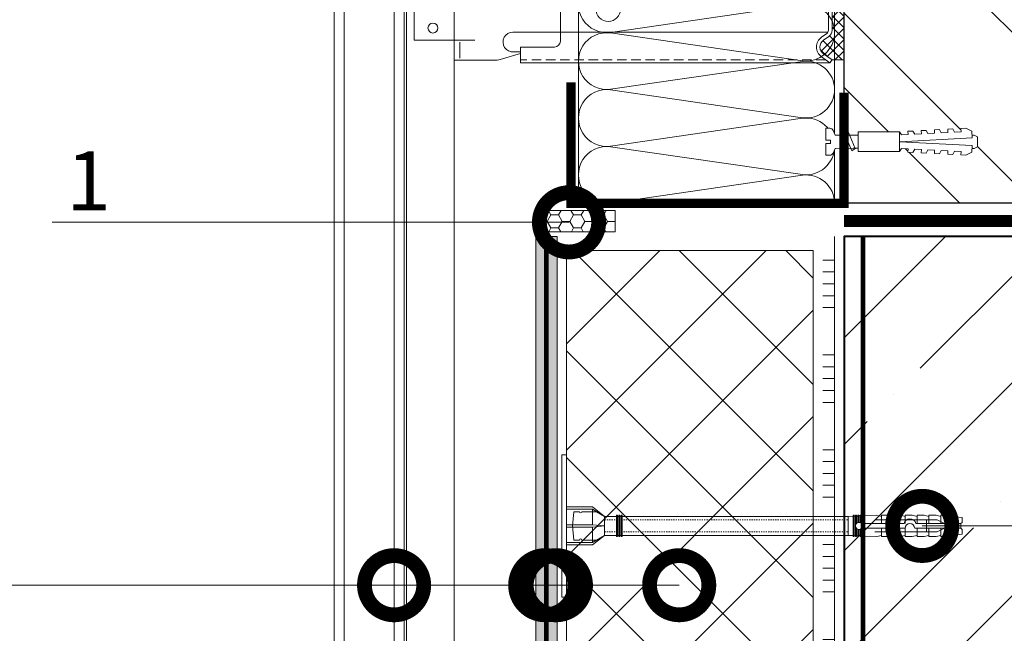
# Model space of a CAD drawing. Units: millimetres. Extents: x -56470 to 140992, y 2033 to 30387.
# Drawn here: x 108591 to 109007, y 16686 to 16945 of the extents above; entities that cross this region are included whole.
import ezdxf
from ezdxf import colors
from ezdxf.entities.mleader import LeaderData, LeaderLine
from ezdxf.enums import TextEntityAlignment as Align
from ezdxf.math import Vec2, Vec3

# ---------------------------------------------------------------- set-up
doc = ezdxf.new("R2010")
doc.units = ezdxf.units.MM
for name, pattern in [('ACAD_ISO03W100', [30, 12, -18]), ('K5LT_DASHED', [6, 4, -2]), ('K5LT_THIN', [0]), ('K5LT_THIN_INCLUDED_TO_HATCHING', [0]), ('Штриховая', [6, 2, -2, 2]), ('штриховая 50', [1, 0.5, -0.5])]:
    doc.linetypes.add(name, pattern=pattern)
for name, color, linetype, lineweight in [('LD-XX-АННТОТАЦИИ @ 10', 64, 'Continuous', 20), ('TN-БЕТОН', 251, 'Continuous', 40), ('TN-ГЕРМЕТИК', 20, 'Continuous', 30), ('TN-ГИДРОИЗОЛЯЦИЯ БИТУМАЯ нижняя', 173, 'Continuous', 15), ('TN-ГИДРОИЗОЛЯЦИЯ УСИЛЕНИЕ', 1, 'Continuous', 15), ('TN-ГРУНТОВКА', 6, 'Continuous', 15), ('TN-КИРПИЧ', 246, 'Continuous', 30), ('TN-КЛЕЙ', 1, 'Continuous', 15), ('TN-КРЕПЕЖ', 7, 'Continuous', 15), ('TN-МЕТАЛЛ КОНСТРУКЦИИ', 162, 'Continuous', 35), ('TN-СТЯЖКА', 252, 'Continuous', 15), ('TN-УТЕПЛИТЕЛЬ XPS', 252, 'Continuous', 15), ('TN-УТЕПЛИТЕЛЬ КВ', 42, 'Continuous', 15), ('стеклосетка', 3, 'ACAD_ISO03W100', 100)]:
    doc.layers.add(name, color=color, linetype=linetype, lineweight=lineweight)
doc.layers.add('TN-АННОТАЦИИ', color=7, linetype='Continuous', lineweight=20, true_color=0x000000)
doc.styles.add('Arial', font='arial.ttf')
doc.styles.add('LD-Текст', font='isocpeur.ttf')
doc.styles.add('TN-Текст', font='arial.ttf')

# ---------------------------------------------------------------- blocks, each defined once
blk = doc.blocks.new('*U91')
at = {"ltscale": 100}
for p, q in [((0, 112), (24, 112)), ((0, 4), (0, 112)), ((24, 112), (48, 112)), ((48, 112), (72, 112)), ((72, 112), (96, 112)), ((0, 4), (24, 4)), ((24, 4), (48, 4)), ((48, 4), (72, 4)), ((72, 4), (96, 4))]:
    blk.add_line(p, q, dxfattribs=at)
at = {"lineweight": 9, "ltscale": 100, "transparency": 33554559}
for points in [[(0, 4, 0.451718), (11.9, 17.51), (0.1, 98.49, -1.135042), (23.9, 98.49), (12.1, 17.51, 0.451718), (24, 4, 0.451718)], [(24, 4, 0.451718), (35.9, 17.51), (24.1, 98.49, -1.135042), (47.9, 98.49), (36.1, 17.51, 0.451718), (48, 4, 0.451718)], [(48, 4, 0.451718), (59.9, 17.51), (48.1, 98.49, -1.135042), (71.9, 98.49), (60.1, 17.51, 0.451718), (72, 4, 0.451718)], [(72, 4, 0.451718), (83.9, 17.51), (72.1, 98.49, -1.135042), (95.9, 98.49), (84.1, 17.51, 0.451718), (96, 4, 0.451718)]]:
    blk.add_lwpolyline(points, format="xyb", dxfattribs=at)
blk = doc.blocks.new('*U70')
at = {"layer": 'TN-КИРПИЧ', "lineweight": 13}
h = blk.add_hatch(dxfattribs=at)
h.set_pattern_fill('ANSI32', color=256, scale=7)
h.set_pattern_definition([(45, (-76.81, -70.22), (-47.1463, 47.1463), []), (45, (-45.38, -70.22), (-47.1463, 47.1463), [])])
h.paths.add_polyline_path([(-76.81, 0), (200, 0), (200, 629.78), (-76.81, 629.78)])
at = {"layer": 'TN-КИРПИЧ'}
blk.add_lwpolyline([(-76.81, 0), (200, 0), (200, 629.78), (-76.81, 629.78)], close=True, dxfattribs=at)
blk = doc.blocks.new('*U92')
at = {"layer": 'TN-БЕТОН', "lineweight": 13}
h = blk.add_hatch(dxfattribs=at)
h.set_pattern_fill('ANSI35', color=256, scale=10)
h.set_pattern_definition([(45, (-96.81, 522.35), (-44.9013, 44.9013), []), (45, (-51.91, 522.35), (-44.9013, 44.9013), [79.375, -15.875, 0, -15.875])])
h.paths.add_polyline_path([(-96.81, 0), (200, 0), (200, 1222.35), (-96.81, 1222.35)])
at = {"layer": 'TN-БЕТОН'}
blk.add_lwpolyline([(-96.81, 0), (200, 0), (200, 1222.35), (-96.81, 1222.35)], close=True, dxfattribs=at)
blk = doc.blocks.new('Дюбель')
at = {"color": 7, "lineweight": 0}
blk.add_wipeout([(-48.07, -2.8), (-49, -2.8), (-50.4, -2.1), (-50.4, 2.1), (-49, 2.8), (-48.07, 2.8), (-48.13, 1.6), (-17.61, 0), (-48.13, -1.6)], dxfattribs=at)
blk.add_wipeout([(-17.5, 4.2), (-18.27, 2.84), (-21.07, 2.99), (-21, 4.38), (-23.09, 4.49), (-23.86, 3.13), (-26.66, 3.28), (-26.59, 4.68), (-28.68, 4.79), (-29.46, 3.42), (-32.25, 3.57), (-32.18, 4.97), (-34.28, 5.08), (-35.05, 3.72), (-37.85, 3.86), (-37.77, 5.26), (-39.87, 5.37), (-40.64, 4.01), (-43.44, 4.16), (-43.36, 5.56), (-45.46, 5.67), (-47.98, 4.4), (-48.13, 1.6), (-17.61, 0), (-48.13, -1.6), (-47.98, -4.4), (-45.46, -5.67), (-43.36, -5.56), (-43.44, -4.16), (-40.64, -4.01), (-39.87, -5.37), (-37.77, -5.26), (-37.85, -3.86), (-35.05, -3.72), (-34.28, -5.08), (-32.18, -4.97), (-32.25, -3.57), (-29.46, -3.42), (-28.68, -4.79), (-26.59, -4.68), (-26.66, -3.28), (-23.86, -3.13), (-23.09, -4.49), (-21, -4.38), (-21.07, -2.99), (-18.27, -2.84), (-17.5, -4.2)], dxfattribs=at)
blk.add_wipeout([(0, -4.2), (0, 4.2), (-17.5, 4.2), (-17.5, -4.2)], dxfattribs=at)
at = {"color": 7}
for points in [[(-17.5, 4.2), (-18.27, 2.84), (-21.07, 2.99), (-21, 4.38), (-23.09, 4.49), (-23.86, 3.13), (-26.66, 3.28), (-26.59, 4.68), (-28.68, 4.79), (-29.46, 3.42), (-32.25, 3.57), (-32.18, 4.97), (-34.28, 5.08), (-35.05, 3.72), (-37.85, 3.86), (-37.77, 5.26), (-39.87, 5.37), (-40.64, 4.01), (-43.44, 4.16), (-43.36, 5.56), (-45.46, 5.67), (-47.98, 4.4), (-48.13, 1.6), (-17.61, 0), (-48.13, -1.6), (-47.98, -4.4), (-45.46, -5.67), (-43.36, -5.56), (-43.44, -4.16), (-40.64, -4.01), (-39.87, -5.37), (-37.77, -5.26), (-37.85, -3.86), (-35.05, -3.72), (-34.28, -5.08), (-32.18, -4.97), (-32.25, -3.57), (-29.46, -3.42), (-28.68, -4.79), (-26.59, -4.68), (-26.66, -3.28), (-23.86, -3.13), (-23.09, -4.49), (-21, -4.38), (-21.07, -2.99), (-18.27, -2.84), (-17.5, -4.2)], [(0, -4.2), (0, 4.2), (-17.5, 4.2), (-17.5, -4.2), (0, -4.2)], [(-48.07, -2.8), (-49, -2.8), (-50.4, -2.1), (-50.4, 2.1), (-49, 2.8), (-48.07, 2.8), (-48.13, 1.6), (-17.61, 0), (-48.13, -1.6)]]:
    blk.add_lwpolyline(points, close=True, dxfattribs=at)
blk = doc.blocks.new('*U17')
at = {"color": 252, "lineweight": 0, "ltscale": 100, "style": 'Arial', "flags": 9}
for tag, p in [('ОПИСАНИЕ', (-13.87, 67.02)), ('ТИП', (16.07, 69.06))]:
    blk.add_attdef(tag, p, '', height=25, rotation=93.8857, dxfattribs=at)
at = {"color": 251, "lineweight": 0}
blk.add_wipeout([(18.15, -0.07), (17.77, 5.51), (5.2, 4.66), (4.21, 6.59), (3.62, 7.21), (2.77, 7.4), (1.11, 7.29), (1.45, 2.3), (3.44, 2.44), (3.54, 1.04), (1.54, 0.9), (1.88, -4.09), (3.55, -3.97), (4.35, -3.67), (4.86, -2.97), (5.58, -0.93)], dxfattribs=at)
at = {"color": 7}
blk.add_line((14.89, 5.32), (12.78, 5.17), dxfattribs=at)
blk.add_lwpolyline([(12.78, 5.17), (5.2, 4.66), (4.21, 6.59, 0.300062), (2.77, 7.4), (1.11, 7.29), (1.45, 2.3), (3.44, 2.44), (3.54, 1.04), (1.54, 0.9), (1.88, -4.09), (3.55, -3.97, 0.300062), (4.86, -2.97), (5.58, -0.93), (13.16, -0.41)], format="xyb", dxfattribs=at)
blk.add_lwpolyline([(13.16, -0.41), (15.27, -0.27)], dxfattribs=at)
at = {"color": 7, "xscale": -1, "rotation": 3.885722331906001}
blk.add_blockref('Дюбель', (15.08, 2.52), dxfattribs=at)
at = {"color": 7}
blk.add_lwpolyline([(13.97, -0.36), (10.72, 6.14), (9.4, 4.94), (12.65, -1.55)], close=True, dxfattribs=at)
blk = doc.blocks.new('*U73')
at = {"lineweight": 13}
h = blk.add_hatch(dxfattribs=at)
h.set_pattern_fill('НЕМЕТАЛЛ', color=252, scale=3.282079, style=0, pattern_type=0)
h.set_pattern_definition([(45, (-428.8123, -220.4253), (-2.387634, 2.387634), []), (135, (-428.8123, -220.4253), (-2.387634, -2.387634), [])])
edge = h.paths.add_edge_path()
edge.add_line((-8.62, 361.51), (-6.43, 359.98))
edge.add_arc((-8.27, 357.35), 3.21, 0, 55, ccw=False)
edge.add_line((-5.06, 357.35), (-5.06, 348.13))
edge.add_line((-5.06, 348.13), (-5.06, 340.24))
edge.add_arc((-8.27, 340.24), 3.21, 305, 360, ccw=False)
edge.add_line((-6.43, 337.61), (-8.62, 336.08))
edge.add_arc((-6.58, 333.18), 3.55, 125, 235)
edge.add_line((-8.62, 330.27), (-5.06, 327.79))
edge.add_line((-5.06, 327.79), (0, 327.79))
edge.add_line((0, 327.79), (0, 342.06))
edge.add_line((0, 342.06), (0, 363.56))
edge.add_line((0, 363.56), (0, 370.14))
edge.add_line((0, 370.14), (0, 372.45))
edge.add_line((0, 372.45), (-5.06, 372.45))
edge.add_line((-5.06, 372.45), (-5.06, 371.47))
edge.add_arc((-8.27, 371.47), 3.21, 305, 360, ccw=False)
edge.add_line((-6.43, 368.85), (-8.62, 367.32))
edge.add_arc((-6.58, 364.41), 3.55, 125, 235)
at = {"color": 252, "lineweight": 13, "ltscale": 100}
for p, q in [((-215.05, -425.43), (-215.05, 878.77)), ((-210.83, -395.88), (-210.83, 878.77))]:
    blk.add_line(p, q, dxfattribs=at)
at = {"color": 252, "linetype": 'K5LT_THIN_INCLUDED_TO_HATCHING', "lineweight": 13}
for p, q in [((-189.72, 878.77), (-189.72, -393.74)), ((-185.5, -380.61), (-185.5, 878.77)), ((-184.49, 878.77), (-184.49, -425.43)), ((-164.4, 12.3), (-164.4, 878.77)), ((-181.22, 336.13), (-181.22, 392.69)), ((-119.58, 393.11), (-119.58, 335.71)), ((0, 327.79), (0, 372.45)), ((-6.58, 340.24), (-6.58, 348.13)), ((-139.59, 339.5), (-119.58, 339.5)), ((-6.78, 339.46), (-119.58, 339.46)), ((-9.49, 337.33), (-7.3, 338.86)), ((-162, 328.49), (-162, 335.29)), ((-136.47, 326.54), (-136.47, 333.18)), ((-136.47, 333.18), (-122.12, 333.18)), ((-139.24, 331.09), (-136.47, 331.09)), ((-9.49, 329.03), (-5.94, 326.54)), ((-5.94, 326.54), (-136.47, 326.54)), ((-5.06, 327.79), (-5.94, 326.54))]:
    blk.add_line(p, q, dxfattribs=at)
at = {"color": 252, "lineweight": 13}
for p, q in [((-5.06, 340.24), (-5.06, 348.13)), ((-8.62, 336.08), (-6.43, 337.61)), ((-8.62, 330.27), (-5.06, 327.79)), ((0, 327.79), (-5.06, 327.79))]:
    blk.add_line(p, q, dxfattribs=at)
at = {"color": 252, "linetype": 'K5LT_THIN', "lineweight": 13}
for p, q in [((-181.22, 336.13), (-155.62, 336.13)), ((-136.47, 330.48), (-145, 327.87)), ((-164.4, 327.69), (-146.23, 327.69))]:
    blk.add_line(p, q, dxfattribs=at)
at = {"color": 252, "linetype": 'K5LT_DASHED', "lineweight": 13}
blk.add_line((-7.71, 327.79), (-136.47, 327.79), dxfattribs=at)
at = {"color": 252, "lineweight": 13, "ltscale": 120}
blk.add_circle((-99.44, 349.22), 5.23, dxfattribs=at)
at = {"color": 252, "linetype": 'K5LT_THIN', "lineweight": 13}
blk.add_circle((-173.34, 341.2), 2.11, dxfattribs=at)
at = {"color": 252, "linetype": 'K5LT_THIN_INCLUDED_TO_HATCHING', "lineweight": 13}
for centre, radius, start, end in [((-139.59, 335.29), 4.21, 90, 274.7752), ((-6.58, 333.18), 5.06, 125, 235), ((-8.27, 340.24), 1.69, 305, 0), ((-122.12, 335.71), 2.53, 270, 0)]:
    blk.add_arc(centre, radius, start, end, dxfattribs=at)
at = {"color": 252, "lineweight": 13}
for centre, radius, start, end in [((-8.27, 340.24), 3.21, 305, 0), ((-6.58, 333.18), 3.55, 125, 235)]:
    blk.add_arc(centre, radius, start, end, dxfattribs=at)
at = {"color": 252, "linetype": 'K5LT_THIN', "lineweight": 13}
blk.add_arc((-146.23, 331.91), 4.22, 270, 286.9678, dxfattribs=at)
blk = doc.blocks.new('*U20')
at = {"color": 1, "ltscale": 100}
for points in [[(10, 0), (10, 5)], [(15, 0), (15, 5)], [(20, 0), (20, 5)], [(25, 0), (25, 5)], [(30, 0), (30, 5)], [(50, 0), (50, 5)], [(55, 0), (55, 5)], [(60, 0), (60, 5)], [(65, 0), (65, 5)], [(70, 0), (70, 5)], [(90, 0), (90, 5)], [(95, 0), (95, 5)], [(100, 0), (100, 5)], [(105, 0), (105, 5)], [(110, 0), (110, 5)], [(130, 0), (130, 5)], [(135, 0), (135, 5)], [(140, 0), (140, 5)], [(145, 0), (145, 5)], [(150, 0), (150, 5)], [(170, 0), (170, 5)], [(175, 0), (175, 5)], [(180, 0), (180, 5)], [(185, 0), (185, 5)], [(190, 0), (190, 5)], [(210, 0), (210, 5)], [(215, 0), (215, 5)], [(220, 0), (220, 5)], [(225, 0), (225, 5)], [(230, 0), (230, 5)], [(250, 0), (250, 5)], [(255, 0), (255, 5)], [(260, 0), (260, 5)], [(265, 0), (265, 5)], [(270, 0), (270, 5)], [(290, 0), (290, 5)], [(295, 0), (295, 5)], [(300, 0), (300, 5)], [(305, 0), (305, 5)], [(310, 0), (310, 5)], [(330, 0), (330, 5)], [(335, 0), (335, 5)], [(340, 0), (340, 5)], [(345, 0), (345, 5)], [(350, 0), (350, 5)], [(365.11, 0), (0, 0)]]:
    blk.add_lwpolyline(points, dxfattribs=at)
blk = doc.blocks.new('_DotSmall')
at = {"color": 0, "linetype": 'ByBlock', "const_width": 0.5}
blk.add_lwpolyline([(-0.0625, 0, 1), (0.0625, 0, 1)], format="xyb", close=True, dxfattribs=at)
blk = doc.blocks.new('*U47')
at = {"color": 0, "linetype": 'ByBlock', "lineweight": 20, "ltscale": 75}
blk.add_line((-5, 0), (41.505, 0), dxfattribs=at)
at = {"color": 0, "linetype": 'ByBlock', "style": 'LD-Текст', "flags": 8}
blk.add_attdef('ОТМЕТКА', text='', height=4, dxfattribs=at).set_placement((-23.954, 5), align=Align.BOTTOM_CENTER)
at = {"color": 0, "linetype": 'ByBlock', "style": 'LD-Текст', "flags": 4}
blk.add_attdef('ТЕКСТ', text='', height=4, dxfattribs=at).set_placement((-23.985, 4), align=Align.TOP_CENTER)

msp = doc.modelspace()

# ---------------------------------------------------------------- hatches: boundary and pattern name
at = {"layer": 'TN-ГЕРМЕТИК', "lineweight": 18}
h = msp.add_hatch(dxfattribs=at)
h.set_pattern_fill('HONEY', color=256, angle=180)
h.set_pattern_definition([(180, (135945.8954, 19321.1592), (-4.7625, -2.74963064), [3.175, -6.35]), (300, (135945.8954, 19321.1592), (4.7625, -2.74963066), [3.175, -6.35]), (240, (135945.8954, 19321.1592), (-1e-08, -5.4992613), [-6.35, 3.175])])
edge = h.paths.add_edge_path()
edge.add_line((108842.58, 16864.89), (108814.5, 16864.89))
edge.add_arc((108815.64, 16860.39), 4.65, 104.2823, 255.7177)
edge.add_line((108814.5, 16855.88), (108842.58, 16855.88))
edge.add_line((108842.58, 16855.88), (108842.58, 16864.89))
at = {"layer": 'TN-СТЯЖКА'}
h = msp.add_hatch(dxfattribs=at)
h.set_pattern_fill('AR-SAND', color=256, scale=0.2)
h.set_pattern_definition([(37.5, (99224.402, 30756.347), (-0.3200063, 9.7882647), [0, -7.7216, 0, -8.636, 0, -8.255]), (7.5, (99224.402, 30756.347), (8.990466, 14.336502), [0, -4.1656, 0, -6.9596, 0, -2.667]), (327.5, (99218.154, 30756.347), (15.8198474, 0.0287437), [0, -2.54, 0, -9.144, 0, -11.938]), (317.5, (99218.154, 30756.347), (15.271129, 4.458586), [0, -1.27, 0, -5.9944, 0, -6.858])])
h.paths.add_polyline_path([(108809.1, 16197.86), (108818.1, 16197.86), (108818.1, 16853.91), (108809.1, 16853.91)])
at = {"layer": 'TN-УТЕПЛИТЕЛЬ XPS', "transparency": 33554559}
h = msp.add_hatch(dxfattribs=at)
h.set_pattern_fill('ANSI37', color=256, scale=10)
h.set_pattern_definition([(45, (8713.186, 30748.93), (-22.45064, 22.45064), []), (135, (8713.186, 30748.93), (-22.45064, -22.45064), [])])
edge = h.paths.add_edge_path()
edge.add_line((108908.09, 15776.13), (108822.1, 15776.13))
edge.add_line((108822.1, 15776.13), (108822.1, 16847.91))
edge.add_line((108822.1, 16847.91), (108926.09, 16847.91))
edge.add_line((108926.09, 16847.91), (108926.09, 16476.29))
edge.add_arc((108935.09, 16426.32), 50.77, 100.2113, 146.3185)
edge.add_line((108892.84, 16454.48), (108908.09, 16439.23))
edge.add_line((108908.09, 16439.23), (108908.09, 15776.13))

# ---------------------------------------------------------------- linework, layer by layer
at = {"layer": 'TN-ГЕРМЕТИК', "lineweight": 18}
msp.add_lwpolyline([(108842.58, 16864.89), (108814.5, 16864.89, 0.777326), (108814.5, 16855.88), (108842.58, 16855.88)], format="xyb", close=True, dxfattribs=at)
at = {"layer": 'TN-ГИДРОИЗОЛЯЦИЯ БИТУМАЯ нижняя', "linetype": 'штриховая 50', "ltscale": 10, "const_width": 5}
msp.add_lwpolyline([(108939.09, 16860.41), (109215.9, 16860.41)], dxfattribs=at)
at = {"layer": 'TN-ГИДРОИЗОЛЯЦИЯ УСИЛЕНИЕ', "color": 7}
for points in [[(108820.1, 16701.78), (108820.1, 16761.78), (108822.1, 16761.78), (108822.1, 16739.78), (108833.1, 16739.78), (108838.1, 16735.78), (108843.1, 16735.78), (108843.1, 16736.28), (108843.6, 16736.28), (108843.6, 16735.78), (108844.1, 16735.78), (108844.1, 16736.28), (108844.6, 16736.28), (108844.6, 16735.78), (108845.1, 16735.78), (108845.1, 16736.28), (108845.6, 16736.28), (108845.6, 16735.78), (108940.89, 16735.78), (108942.89, 16735.87), (108942.89, 16736.28), (108943.39, 16736.28), (108943.39, 16735.89), (108943.89, 16735.91), (108943.89, 16736.28), (108944.39, 16736.28), (108944.39, 16735.93), (108944.89, 16735.95), (108944.89, 16736.28), (108945.39, 16736.28), (108945.39, 16735.97), (108945.89, 16735.99), (108945.89, 16736.28), (108946.39, 16736.28), (108946.39, 16736.01), (108946.89, 16736.03), (108946.89, 16736.28), (108947.39, 16736.28), (108947.39, 16736.05), (108952.89, 16736.28), (108954.89, 16735.78), (108954.89, 16736.28), (108957.89, 16736.28), (108959.89, 16735.78), (108959.89, 16736.28), (108962.89, 16736.28), (108964.89, 16735.78), (108964.89, 16736.28), (108967.89, 16736.28), (108969.89, 16735.78), (108969.89, 16736.28), (108972.89, 16736.28), (108974.89, 16735.78), (108974.89, 16736.28), (108977.89, 16736.28), (108979.89, 16735.78), (108979.89, 16736.28), (108982.89, 16736.28), (108984.89, 16735.78), (108988.89, 16735.28), (108988.89, 16733.28), (108988.39, 16732.78), (108988.39, 16730.78), (108987.39, 16730.78), (108987.39, 16730.28), (108985.89, 16730.28), (108985.89, 16729.78), (108984.89, 16729.78), (108984.89, 16727.78), (108984.89, 16730.78), (108968.89, 16730.78, 1), (108964.89, 16730.78), (108946.51, 16730.78), (108946.51, 16732.78, 2.618034), (108946.51, 16730.78), (108946.51, 16732.78), (108964.39, 16732.78, -0.810442), (108969.39, 16732.78), (108984.89, 16732.78), (108984.89, 16735.78), (108984.89, 16733.78), (108985.89, 16733.78), (108985.89, 16733.28), (108987.39, 16733.28), (108987.39, 16732.78), (108988.39, 16732.78), (108988.39, 16730.78), (108988.89, 16730.28), (108988.89, 16728.28), (108984.89, 16727.78), (108982.89, 16727.28), (108979.89, 16727.28), (108979.89, 16727.78), (108977.89, 16727.28), (108974.89, 16727.28), (108974.89, 16727.78), (108972.89, 16727.28), (108969.89, 16727.28), (108969.89, 16727.78), (108967.89, 16727.28), (108964.89, 16727.28), (108964.89, 16727.78), (108962.89, 16727.28), (108959.89, 16727.28), (108959.89, 16727.78), (108957.89, 16727.28), (108954.89, 16727.28), (108954.89, 16727.78), (108952.89, 16727.28), (108947.39, 16727.51), (108947.39, 16727.28), (108946.89, 16727.28), (108946.89, 16727.53), (108946.39, 16727.55), (108946.39, 16727.28), (108945.89, 16727.28), (108945.89, 16727.57), (108945.39, 16727.59), (108945.39, 16727.28), (108944.89, 16727.28), (108944.89, 16727.62), (108944.39, 16727.64), (108944.39, 16727.28), (108943.89, 16727.28), (108943.89, 16727.66), (108943.39, 16727.68), (108943.39, 16727.28), (108942.89, 16727.28), (108942.89, 16727.7), (108940.89, 16727.78), (108845.6, 16727.78), (108845.6, 16727.28), (108845.1, 16727.28), (108845.1, 16727.78), (108844.6, 16727.78), (108844.6, 16727.28), (108844.1, 16727.28), (108844.1, 16727.78), (108843.6, 16727.78), (108843.6, 16727.28), (108843.1, 16727.28), (108843.1, 16727.78), (108838.1, 16727.78), (108833.1, 16723.78), (108822.1, 16723.78), (108822.1, 16701.78), (108820.1, 16701.78), (108820.1, 16761.78)], [(108838.1, 16735.78), (108834.72, 16737.78), (108828.6, 16737.78, -1), (108827.6, 16737.78), (108825.1, 16737.78), (108824.6, 16731.78), (108825.1, 16725.78), (108827.6, 16725.78, -1), (108828.6, 16725.78), (108834.72, 16725.78), (108838.1, 16727.78)]]:
    msp.add_lwpolyline(points, format="xyb", dxfattribs=at)
for points in [[(108822.1, 16739.78), (108822.1, 16723.78)], [(108833.1, 16732.28), (108833.1, 16738.78)], [(108944.39, 16730.66), (108944.39, 16727.28), (108943.89, 16727.28), (108943.89, 16736.28), (108944.39, 16736.28), (108944.39, 16732.9)], [(108944.89, 16733.2), (108944.89, 16736.28), (108945.39, 16736.28), (108945.39, 16733.28)], [(108945.89, 16733.2), (108945.89, 16736.28), (108946.39, 16736.28), (108946.39, 16732.9)], [(108946.89, 16732.78), (108946.89, 16736.28), (108947.39, 16736.28), (108947.39, 16732.78)], [(108843.1, 16735.78), (108843.1, 16727.78)], [(108843.6, 16735.78), (108843.6, 16727.78)], [(108844.1, 16735.78), (108844.1, 16727.78)], [(108844.6, 16735.78), (108844.6, 16727.78)], [(108845.1, 16735.78), (108845.1, 16727.78)], [(108845.6, 16735.78), (108845.6, 16727.78)], [(108940.89, 16735.78), (108940.89, 16727.78)], [(108952.03, 16729.28), (108978.39, 16729.28), (108983.39, 16731.78), (108978.39, 16734.28), (108952.03, 16734.28)], [(108954.89, 16732.78), (108954.89, 16735.78)], [(108959.89, 16732.78), (108959.89, 16735.78)], [(108964.89, 16732.78), (108964.89, 16735.78)], [(108969.89, 16732.78), (108969.89, 16735.78)], [(108973.89, 16734.28), (108973.89, 16729.28)], [(108974.89, 16732.78), (108974.89, 16735.78)], [(108979.89, 16732.78), (108979.89, 16735.78)], [(108985.89, 16733.28), (108985.89, 16730.28)], [(108833.1, 16731.28), (108833.1, 16724.78)], [(108945.39, 16730.28), (108945.39, 16727.28), (108944.89, 16727.28), (108944.89, 16730.37)], [(108946.39, 16730.66), (108946.39, 16727.28), (108945.89, 16727.28), (108945.89, 16730.37)], [(108947.39, 16730.78), (108947.39, 16727.28), (108946.89, 16727.28), (108946.89, 16730.78)], [(108954.89, 16730.78), (108954.89, 16727.78)], [(108959.89, 16730.78), (108959.89, 16727.78)], [(108964.89, 16730.78), (108964.89, 16727.78)], [(108969.89, 16730.78), (108969.89, 16727.78)], [(108974.89, 16730.78), (108974.89, 16727.78)], [(108979.89, 16730.78), (108979.89, 16727.78)]]:
    msp.add_lwpolyline(points, dxfattribs=at)
for points in [[(108822.1, 16738.78), (108833.1, 16738.78), (108838.1, 16735.78), (108838.1, 16731.78), (108833.1, 16732.28), (108822.1, 16732.28)], [(108942.89, 16736.28), (108943.39, 16736.28), (108943.39, 16727.28), (108942.89, 16727.28)], [(108822.1, 16724.78), (108833.1, 16724.78), (108838.1, 16727.78), (108838.1, 16731.78), (108833.1, 16731.28), (108822.1, 16731.28)]]:
    msp.add_lwpolyline(points, close=True, dxfattribs=at)
at = {"layer": 'TN-ГИДРОИЗОЛЯЦИЯ УСИЛЕНИЕ', "color": 7, "linetype": 'штриховая 50'}
for points in [[(108838.1, 16734.28), (108940.89, 16734.28)], [(108838.1, 16729.28), (108940.89, 16729.28)]]:
    msp.add_lwpolyline(points, dxfattribs=at)
at = {"layer": 'TN-ГРУНТОВКА', "color": 5, "linetype": 'Штриховая', "ltscale": 0.5}
msp.add_lwpolyline([(108947.09, 16524.83, 2, 2, 0), (108947.09, 16853.91, 2, 2, 0)], format="xyseb", dxfattribs=at)
at = {"layer": 'TN-СТЯЖКА'}
msp.add_lwpolyline([(108809.1, 16197.86), (108818.1, 16197.86), (108818.1, 16853.91), (108809.1, 16853.91)], close=True, dxfattribs=at)
at = {"layer": 'TN-УТЕПЛИТЕЛЬ XPS'}
msp.add_lwpolyline([(108908.09, 15776.13), (108822.1, 15776.13), (108822.1, 16847.91), (108926.09, 16847.91), (108926.09, 16476.29, 0.203939), (108892.84, 16454.48), (108908.09, 16439.23)], format="xyb", close=True, dxfattribs=at)
at = {"layer": 'стеклосетка', "linetype": 'Штриховая', "const_width": 2}
msp.add_lwpolyline([(108813.6, 16853.91), (108813.6, 16197.86)], dxfattribs=at)

# ---------------------------------------------------------------- block references
at = {"xscale": -1}
msp.add_blockref('*U70', (109139.09, 16867.88), dxfattribs=at)
at = {"layer": 'TN-БЕТОН', "rotation": 180}
msp.add_blockref('*U92', (109139.09, 16853.91), dxfattribs=at)
at = {"layer": 'TN-КЛЕЙ', "ltscale": 100, "xscale": -1, "rotation": 90}
msp.add_blockref('*U20', (108935.09, 16853.91), dxfattribs=at)
at = {"layer": 'TN-УТЕПЛИТЕЛЬ КВ', "ltscale": 100, "rotation": 90.00000000000001}
msp.add_blockref('*U91', (108939.09, 16867.88), dxfattribs=at)

# ---------------------------------------------------------------- leaders
at = {"layer": 'TN-АННОТАЦИИ'}
ml = msp.add_multileader_mtext('Standard', dxfattribs=at)
ml.set_content('Plate-shaped holder', color=256, style='TN-Текст')
ml.set_leader_properties(color=256, linetype='ByLayer', lineweight=-1)
ml.set_arrow_properties(name='DOTSMALL')
ml.build(insert=Vec2(0, 0))
ml.multileader.update_dxf_attribs({"text_left_attachment_type": 6, "text_right_attachment_type": 6, "dogleg_length": 100, "arrow_head_size": 50, "scale": 10})
ctx = ml.context
ctx.base_point, ctx.scale, ctx.char_height, ctx.arrow_head_size, ctx.landing_gap_size, ctx.plane_origin = Vec3(109372.08, 16645.9), 10, 25, 50, 0, Vec3(107845.54, 17360.56)
ctx.left_attachment, ctx.right_attachment, ctx.text_align_type = 6, 6, 1
notes = []
notes.append((ctx, [(1, (1, 1, 0), (109363.9, 16645.9), (1, 0), 8.18, [(3, [(108972.07, 16731.78), (109143.21, 16731.78), (109143.21, 16645.9), (108978.07, 16516.9), (109143.21, 16516.9), (109143.21, 16645.9)], 0, [])])]))
ctx.mtext.insert, ctx.mtext.alignment, ctx.mtext.line_spacing_style, ctx.mtext.flow_direction = Vec3(109527.27, 16677.84), 2, 2, 5
for ctx, leaders in notes:
    for number, flags, end, landing, length, lines in leaders:
        leader = LeaderData()
        leader.index, (leader.has_last_leader_line, leader.has_dogleg_vector, leader.attachment_direction) = number, flags
        leader.last_leader_point, leader.dogleg_vector, leader.dogleg_length = Vec3(end), Vec3(landing), length
        for number, points, colour, breaks in lines:
            line = LeaderLine()
            line.index, line.vertices, line.color, line.breaks = number, Vec3.list(points), colors.encode_raw_color(colour), breaks
            leader.lines.append(line)
        ctx.leaders.append(leader)

# ---------------------------------------------------------------- next in the draw order: block references
at = {"layer": 'TN-КРЕПЕЖ', "ltscale": 100, "rotation": 356.114277668094}
msp.add_blockref('*U17', (108929.82, 16892.39), dxfattribs=at)

# ---------------------------------------------------------------- next in the draw order: linework, layer by layer
at = {"layer": 'TN-МЕТАЛЛ КОНСТРУКЦИИ', "lineweight": -2, "const_width": 4}
msp.add_lwpolyline([(108939.09, 16914.59), (108939.09, 16867.88), (108823.99, 16867.88), (108823.99, 16918.92)], dxfattribs=at)

# ---------------------------------------------------------------- next in the draw order: block references
msp.add_blockref('*U73', (108939.09, 16600.65))
at = {"layer": 'LD-XX-АННТОТАЦИИ @ 10', "color": 0, "xscale": -10, "yscale": 10, "zscale": 10}
msp.add_blockref('*U47', (109354.14, 16853.91), dxfattribs=at)

# ---------------------------------------------------------------- next in the draw order: leaders
at = {"layer": 'TN-АННОТАЦИИ'}
ml = msp.add_multileader_mtext('Standard', dxfattribs=at)
ml.set_content('\\A1;1', color=256, style='TN-Текст')
ml.set_leader_properties(color=256, linetype='ByLayer', lineweight=-1)
ml.set_arrow_properties(name='DOTSMALL')
ml.build(insert=Vec2(0, 0))
ml.multileader.update_dxf_attribs({"text_left_attachment_type": 6, "text_right_attachment_type": 6, "dogleg_length": 100, "arrow_head_size": 50, "scale": 10})
ctx = ml.context
ctx.base_point, ctx.scale, ctx.char_height, ctx.arrow_head_size, ctx.landing_gap_size, ctx.plane_origin = Vec3(108615.06, 16859.87), 10, 25, 50, 0, Vec3(107780.65, 16092.76)
ctx.left_attachment, ctx.right_attachment, ctx.text_align_type = 6, 6, 1
notes = []
notes.append((ctx, [(0, (1, 1, 0), (108632.45, 16859.87), (-1, 0), 8.18, [(0, [(108823.13, 16859.87)], 0, [])])]))
ctx.mtext.insert, ctx.mtext.alignment, ctx.mtext.line_spacing_style, ctx.mtext.flow_direction = Vec3(108620.52, 16889.87), 2, 2, 5
ctx.mtext.has_bg_fill, ctx.mtext.bg_color, ctx.mtext.bg_scale_factor, ctx.mtext.bg_transparency, ctx.mtext.use_window_bg_color = 1, -1027028792, 1.5, 0, 1
for ctx, leaders in notes:
    for number, flags, end, landing, length, lines in leaders:
        leader = LeaderData()
        leader.index, (leader.has_last_leader_line, leader.has_dogleg_vector, leader.attachment_direction) = number, flags
        leader.last_leader_point, leader.dogleg_vector, leader.dogleg_length = Vec3(end), Vec3(landing), length
        for number, points, colour, breaks in lines:
            line = LeaderLine()
            line.index, line.vertices, line.color, line.breaks = number, Vec3.list(points), colors.encode_raw_color(colour), breaks
            leader.lines.append(line)
        ctx.leaders.append(leader)

# ---------------------------------------------------------------- next in the draw order: leaders
ml = msp.add_multileader_mtext('Standard', dxfattribs=at)
ml.set_content('Ventilated facade system', color=256, style='TN-Текст')
ml.set_leader_properties(color=256, linetype='ByLayer', lineweight=-1)
ml.set_arrow_properties(name='DOTSMALL')
ml.build(insert=Vec2(0, 0))
ml.multileader.update_dxf_attribs({"text_left_attachment_type": 6, "text_right_attachment_type": 6, "dogleg_length": 100, "arrow_head_size": 50, "scale": 10})
ctx = ml.context
ctx.base_point, ctx.scale, ctx.char_height, ctx.arrow_head_size, ctx.landing_gap_size, ctx.plane_origin = Vec3(107505.18, 17098.11), 10, 25, 50, 0, Vec3(105394.47, 15952.13)
ctx.left_attachment, ctx.right_attachment, ctx.text_align_type = 6, 6, 1
notes = []
notes.append((ctx, [(1, (1, 1, 0), (107497, 17098.11), (1, 0), 8.18, [(0, [(108749.37, 16706.75), (107497, 16706.61)], 0, [])])]))
ctx.mtext.insert, ctx.mtext.alignment, ctx.mtext.line_spacing_style, ctx.mtext.flow_direction = Vec3(107699.08, 17130.46), 2, 2, 5
ml = msp.add_multileader_mtext('Standard', dxfattribs=at)
ml.set_content('Plaster and adhesive (for XPS)', color=256, style='TN-Текст')
ml.set_leader_properties(color=256, linetype='ByLayer', lineweight=-1)
ml.set_arrow_properties(name='DOTSMALL')
ml.build(insert=Vec2(0, 0))
ml.multileader.update_dxf_attribs({"text_left_attachment_type": 6, "text_right_attachment_type": 6, "dogleg_length": 100, "arrow_head_size": 50, "scale": 10})
ctx = ml.context
ctx.base_point, ctx.scale, ctx.char_height, ctx.arrow_head_size, ctx.landing_gap_size, ctx.plane_origin = Vec3(107505.18, 17058.11), 10, 25, 50, 0, Vec3(105394.47, 15912.13)
ctx.left_attachment, ctx.right_attachment, ctx.text_align_type = 6, 6, 1
notes.append((ctx, [(1, (1, 1, 0), (107497, 17058.11), (1, 0), 8.18, [(0, [(108813.1, 16706.76), (107497, 16706.61)], 0, [])])]))
ctx.mtext.insert, ctx.mtext.alignment, ctx.mtext.line_spacing_style, ctx.mtext.flow_direction = Vec3(107742.94, 17090.46), 2, 2, 5
ml = msp.add_multileader_mtext('Standard', dxfattribs=at)
ml.set_content('Facade mesh ', color=256, style='TN-Текст')
ml.set_leader_properties(color=256, linetype='ByLayer', lineweight=-1)
ml.set_arrow_properties(name='DOTSMALL')
ml.build(insert=Vec2(0, 0))
ml.multileader.update_dxf_attribs({"text_left_attachment_type": 6, "text_right_attachment_type": 6, "dogleg_length": 100, "arrow_head_size": 50, "scale": 10})
ctx = ml.context
ctx.base_point, ctx.scale, ctx.char_height, ctx.arrow_head_size, ctx.landing_gap_size, ctx.plane_origin = Vec3(107505.18, 17018.11), 10, 25, 50, 0, Vec3(105394.47, 15872.13)
ctx.left_attachment, ctx.right_attachment, ctx.text_align_type = 6, 6, 1
notes.append((ctx, [(1, (1, 1, 0), (107497, 17018.11), (1, 0), 8.18, [(0, [(108817.6, 16706.76), (107497, 16706.61)], 0, [])])]))
ctx.mtext.insert, ctx.mtext.alignment, ctx.mtext.line_spacing_style, ctx.mtext.flow_direction = Vec3(107608.36, 17048.11), 2, 2, 5
ml = msp.add_multileader_mtext('Standard', dxfattribs=at)
ml.set_content('XPS TECHNONICOL CARBON', color=256, style='TN-Текст')
ml.set_leader_properties(color=256, linetype='ByLayer', lineweight=-1)
ml.set_arrow_properties(name='DOTSMALL')
ml.build(insert=Vec2(0, 0))
ml.multileader.update_dxf_attribs({"text_left_attachment_type": 6, "text_right_attachment_type": 6, "dogleg_length": 100, "arrow_head_size": 50, "scale": 10})
ctx = ml.context
ctx.base_point, ctx.scale, ctx.char_height, ctx.arrow_head_size, ctx.landing_gap_size, ctx.plane_origin = Vec3(107505.18, 16978.11), 10, 25, 50, 0, Vec3(105394.47, 15872.13)
ctx.left_attachment, ctx.right_attachment, ctx.text_align_type = 6, 6, 1
notes.append((ctx, [(1, (1, 1, 0), (107497, 16978.11), (1, 0), 8.18, [(0, [(108869.59, 16706.76), (107497, 16706.61)], 0, [])])]))
ctx.mtext.insert, ctx.mtext.alignment, ctx.mtext.line_spacing_style, ctx.mtext.flow_direction = Vec3(107750.12, 17008.11), 2, 2, 5
for ctx, leaders in notes:
    for number, flags, end, landing, length, lines in leaders:
        leader = LeaderData()
        leader.index, (leader.has_last_leader_line, leader.has_dogleg_vector, leader.attachment_direction) = number, flags
        leader.last_leader_point, leader.dogleg_vector, leader.dogleg_length = Vec3(end), Vec3(landing), length
        for number, points, colour, breaks in lines:
            line = LeaderLine()
            line.index, line.vertices, line.color, line.breaks = number, Vec3.list(points), colors.encode_raw_color(colour), breaks
            leader.lines.append(line)
        ctx.leaders.append(leader)

doc.saveas('drawing.dxf')
